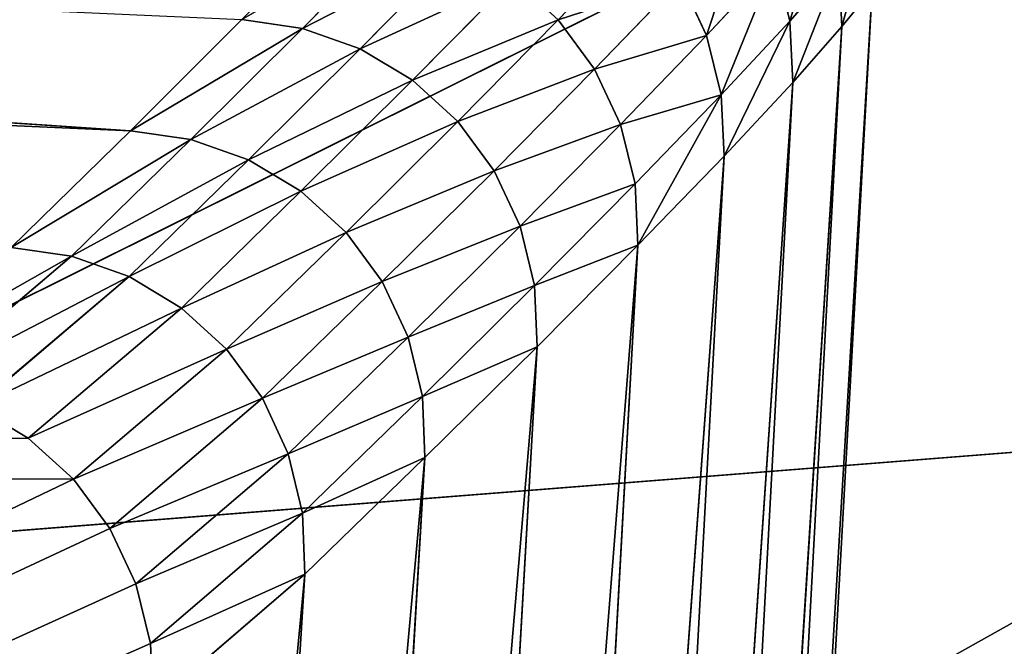
# Model space of a CAD drawing. Units: metres. Extents: x -0.382 to 0.382, y -0.359 to 0.484.
# Drawn here: x -0.326 to -0.319, y -0.331 to -0.327 of the extents above; entities that cross this region are included whole.
import ezdxf

# ---------------------------------------------------------------- set-up
doc = ezdxf.new("R2010")
doc.units = ezdxf.units.M
doc.header["$MEASUREMENT"] = 0

# ---------------------------------------------------------------- blocks, each defined once
blk = doc.blocks.new('9d7525d7-3f74-41f1-9b5b-6353c4bf8777')
at = {"color": 0}
for p in [(412.4878, -317.0039, 524.4561), (408.148, -318.4666, 571.8037)]:
    blk.add_line(p, (413.4406, -329.0979, 524.3242), dxfattribs=at)
mesh = blk.add_polyface(dxfattribs=at)
corners = [(-133.861, -288.5252, 126.0649), (424.8276, -334.6112, 199.4329), (-157.2695, -303.8564, 122.3324), (-109.4807, -289.9606, 129.3093), (425.6058, -318.2391, 200.1674)]
mesh.append_faces([[corners[k] for k in face] for face in [(0, 1, 2), (1, 3, 4)]], dxfattribs={"vtx0": -1, "color": 0})
mesh.append_faces([[corners[k] for k in face] for face in [(1, 0, 3)]], dxfattribs={"vtx0": -1, "vtx2": -1, "color": 0})
mesh = blk.add_polyface(dxfattribs=at)
corners = [(-157.2695, -303.8564, 122.3324), (424.0268, -350.9932, 199.01), (-173.754, -319.4071, 119.8372), (424.8276, -334.6112, 199.4329)]
mesh.append_faces([[corners[k] for k in face] for face in [(0, 1, 2), (1, 0, 3)]], dxfattribs={"vtx0": -1, "color": 0})
mesh = blk.add_polyface(dxfattribs=at)
corners = [(418.1086, -327.0442, 459.7884), (412.4878, -317.0039, 524.4561), (413.4406, -329.0979, 524.3242), (417.1346, -314.9538, 460.0481)]
mesh.append_faces([[corners[k] for k in face] for face in [(0, 1, 2), (1, 0, 3)]], dxfattribs={"vtx0": -1, "color": 0})
mesh = blk.add_polyface(dxfattribs=at)
corners = [(412.4878, -317.0039, 524.4561), (408.148, -318.4666, 571.8037), (413.4406, -329.0979, 524.3242)]
mesh.append_faces([[corners[k] for k in face] for face in [(0, 1, 2)]], dxfattribs={"color": 0})
mesh = blk.add_polyface(dxfattribs=at)
corners = [(408.148, -318.4666, 571.8037), (409.0232, -330.5652, 571.91), (413.4406, -329.0979, 524.3242)]
mesh.append_faces([[corners[k] for k in face] for face in [(0, 1, 2)]], dxfattribs={"color": 0})
mesh = blk.add_polyface(dxfattribs=at)
corners = [(424.0268, -350.9932, 199.01), (-158.5765, -332.2693, 122.2998), (-173.754, -319.4071, 119.8372), (-111.8185, -334.7427, 128.4875), (-14.1194, -339.9059, 141.4245), (268.7036, -354.8528, 178.8815), (423.3913, -363.0277, 199.3645)]
mesh.append_faces([[corners[k] for k in face] for face in [(0, 1, 2), (5, 0, 6)]], dxfattribs={"vtx0": -1, "color": 0})
mesh.append_faces([[corners[k] for k in face] for face in [(1, 0, 3), (3, 0, 4), (4, 0, 5)]], dxfattribs={"vtx0": -1, "vtx1": -1, "color": 0})
blk = doc.blocks.new('0008e4cd-9352-4d5c-b3d4-4d7d6eb37810')
at = {"color": 0, "xscale": 0.001, "yscale": 0.001, "zscale": 0.001, "rotation": 270}
blk.add_blockref('9d7525d7-3f74-41f1-9b5b-6353c4bf8777', (5.953917, -1.2628356, 0), dxfattribs=at)
blk = doc.blocks.new('ca263cd2-9e64-4107-becb-bbc2a1b491e9')
at = {"color": 0}
for p, q in [((409.3242, -320.174, 3.9154), (409.95, -320.352, 3.1265)), ((440.7219, -321.8792, 3.9749), (409.7144, -320.157, 3.9161)), ((440.67, -322.0133, 3.196), (409.7144, -320.157, 3.9161)), ((409.95, -320.352, 3.1265), (409.7144, -320.157, 3.9161)), ((409.95, -320.352, 3.1265), (409.5596, -320.3694, 3.1257)), ((440.4699, -322.288, 2.4488), (409.95, -320.352, 3.1265)), ((409.95, -320.352, 3.1265), (440.67, -322.0133, 3.196)), ((410.3071, -320.6647, 2.3814), (409.95, -320.352, 3.1265)), ((409.5596, -320.3694, 3.1257), (409.9166, -320.6822, 2.3805)), ((409.9166, -320.6822, 2.3805), (410.3071, -320.6647, 2.3814)), ((440.1256, -322.6955, 1.7616), (410.3071, -320.6647, 2.3814)), ((410.3071, -320.6647, 2.3814), (440.4699, -322.288, 2.4488)), ((410.7773, -321.1028, 1.7047), (410.3071, -320.6647, 2.3814)), ((409.5372, -320.776, 2.3797), (409.9166, -320.6822, 2.3805)), ((409.9166, -320.6822, 2.3805), (410.3869, -321.1203, 1.7039)), ((409.5372, -320.776, 2.3797), (410.0074, -321.2139, 1.7032)), ((410.0074, -321.2139, 1.7032), (410.3869, -321.1203, 1.7039)), ((410.3869, -321.1203, 1.7039), (410.7773, -321.1028, 1.7047)), ((410.3869, -321.1203, 1.7039), (410.955, -321.6694, 1.1177)), ((439.6501, -323.2203, 1.1601), (410.7773, -321.1028, 1.7047)), ((410.7773, -321.1028, 1.7047), (440.1256, -322.6955, 1.7616)), ((411.3452, -321.6524, 1.1183), (410.7773, -321.1028, 1.7047)), ((409.6538, -321.3802, 1.7027), (410.0074, -321.2139, 1.7032)), ((410.5758, -321.7627, 1.1172), (410.0074, -321.2139, 1.7032)), ((410.2222, -321.9286, 1.1168), (409.6538, -321.3802, 1.7027)), ((409.9081, -322.1607, 1.1164), (409.3396, -321.6126, 1.7022)), ((410.955, -321.6694, 1.1177), (410.5758, -321.7627, 1.1172)), ((411.3452, -321.6524, 1.1183), (410.955, -321.6694, 1.1177)), ((410.955, -321.6694, 1.1177), (411.603, -322.312, 0.6409)), ((439.0616, -323.8427, 0.6672), (411.3452, -321.6524, 1.1183)), ((411.3452, -321.6524, 1.1183), (439.6501, -323.2203, 1.1601)), ((411.9929, -322.2956, 0.6413), (411.3452, -321.6524, 1.1183)), ((410.5758, -321.7627, 1.1172), (410.2222, -321.9286, 1.1168)), ((410.5758, -321.7627, 1.1172), (411.2239, -322.4047, 0.6405)), ((410.2222, -321.9286, 1.1168), (409.9081, -322.1607, 1.1164)), ((410.2222, -321.9286, 1.1168), (410.8704, -322.5701, 0.6403)), ((409.6456, -322.45, 1.1161), (409.9081, -322.1607, 1.1164)), ((409.9081, -322.1607, 1.1164), (410.5564, -322.8018, 0.64)), ((411.603, -322.312, 0.6409), (411.2239, -322.4047, 0.6405)), ((411.9929, -322.2956, 0.6413), (411.603, -322.312, 0.6409)), ((412.3101, -323.0273, 0.2888), (411.603, -322.312, 0.6409)), ((438.3823, -324.5388, 0.3012), (411.9929, -322.2956, 0.6413)), ((411.9929, -322.2956, 0.6413), (439.0616, -323.8427, 0.6672)), ((412.6996, -323.0118, 0.2889), (411.9929, -322.2956, 0.6413)), ((410.8704, -322.5701, 0.6403), (411.2239, -322.4047, 0.6405)), ((411.2239, -322.4047, 0.6405), (411.9312, -323.1192, 0.2886)), ((409.6456, -322.45, 1.1161), (410.2941, -323.0907, 0.6398)), ((410.5564, -322.8018, 0.64), (410.8704, -322.5701, 0.6403)), ((411.5779, -323.284, 0.2884), (410.8704, -322.5701, 0.6403)), ((410.0936, -323.4256, 0.6397), (409.4451, -322.7852, 1.116)), ((410.2941, -323.0907, 0.6398), (410.5564, -322.8018, 0.64)), ((411.264, -323.5151, 0.2883), (410.5564, -322.8018, 0.64)), ((412.3101, -323.0273, 0.2888), (411.9312, -323.1192, 0.2886)), ((412.6996, -323.0118, 0.2889), (412.3101, -323.0273, 0.2888)), ((413.0536, -323.7922, 0.0728), (412.3101, -323.0273, 0.2888)), ((437.6382, -325.2825, 0.076), (412.6996, -323.0118, 0.2889)), ((412.6996, -323.0118, 0.2889), (438.3823, -324.5388, 0.3012)), ((413.4428, -323.7778, 0.0728), (412.6996, -323.0118, 0.2889)), ((410.0936, -323.4256, 0.6397), (410.2941, -323.0907, 0.6398)), ((411.0017, -323.8035, 0.2882), (410.2941, -323.0907, 0.6398)), ((411.9312, -323.1192, 0.2886), (411.5779, -323.284, 0.2884)), ((412.6751, -323.8833, 0.0728), (411.9312, -323.1192, 0.2886)), ((409.963, -323.7933, 0.6397), (409.3143, -323.1532, 1.1159)), ((411.5779, -323.284, 0.2884), (411.264, -323.5151, 0.2883)), ((412.3219, -324.0472, 0.0727), (411.5779, -323.284, 0.2884)), ((409.963, -323.7933, 0.6397), (410.0936, -323.4256, 0.6397)), ((410.0936, -323.4256, 0.6397), (410.8014, -324.138, 0.2882)), ((411.264, -323.5151, 0.2883), (411.0017, -323.8035, 0.2882)), ((411.264, -323.5151, 0.2883), (412.0082, -324.2777, 0.0727)), ((409.9072, -324.1795, 0.6398), (409.963, -323.7933, 0.6397)), ((410.6708, -324.5053, 0.2882), (409.963, -323.7933, 0.6397)), ((410.8014, -324.138, 0.2882), (411.0017, -323.8035, 0.2882)), ((411.0017, -323.8035, 0.2882), (411.746, -324.5655, 0.0727)), ((412.6751, -323.8833, 0.0728), (413.0536, -323.7922, 0.0728)), ((413.0536, -323.7922, 0.0728), (413.4428, -323.7778, 0.0728)), ((413.0536, -323.7922, 0.0728), (413.8849, -324.7626, 0)), ((436.7751, -325.9991, 0), (413.4428, -323.7778, 0.0728)), ((413.4428, -323.7778, 0.0728), (437.6382, -325.2825, 0.076)), ((414.2751, -324.7458, 0), (413.4428, -323.7778, 0.0728)), ((412.3219, -324.0472, 0.0727), (412.6751, -323.8833, 0.0728)), ((412.6751, -323.8833, 0.0728), (413.5057, -324.8558, 0)), ((412.0082, -324.2777, 0.0727), (412.3219, -324.0472, 0.0727)), ((412.3219, -324.0472, 0.0727), (413.1521, -325.0217, 0)), ((409.9072, -324.1795, 0.6398), (410.6153, -324.8912, 0.2882)), ((410.8014, -324.138, 0.2882), (410.6708, -324.5053, 0.2882)), ((411.5457, -324.8995, 0.0726), (410.8014, -324.138, 0.2882)), ((411.746, -324.5655, 0.0727), (412.0082, -324.2777, 0.0727)), ((412.0082, -324.2777, 0.0727), (412.8381, -325.2537, 0)), ((410.6708, -324.5053, 0.2882), (410.6153, -324.8912, 0.2882)), ((411.4155, -325.2664, 0.0726), (410.6708, -324.5053, 0.2882)), ((411.746, -324.5655, 0.0727), (411.5457, -324.8995, 0.0726)), ((411.746, -324.5655, 0.0727), (412.5757, -325.5429, 0)), ((413.5057, -324.8558, 0), (413.8849, -324.7626, 0)), ((413.8849, -324.7626, 0), (414.2751, -324.7458, 0)), ((413.1521, -325.0217, 0), (413.5057, -324.8558, 0)), ((410.6153, -324.8912, 0.2882), (408.3577, -358.9666, 0.6471)), ((409.1438, -358.3564, 0.2917), (410.6153, -324.8912, 0.2882)), ((410.6153, -324.8912, 0.2882), (411.3601, -325.6518, 0.0726)), ((411.5457, -324.8995, 0.0726), (411.4155, -325.2664, 0.0726)), ((411.5457, -324.8995, 0.0726), (412.3752, -325.8781, 0)), ((412.8381, -325.2537, 0), (413.1521, -325.0217, 0)), ((411.4155, -325.2664, 0.0726), (411.3601, -325.6518, 0.0726)), ((412.2444, -326.2461, 0), (411.4155, -325.2664, 0.0726)), ((412.5757, -325.5429, 0), (412.8381, -325.2537, 0)), ((412.3752, -325.8781, 0), (412.5757, -325.5429, 0))]:
    blk.add_line(p, q, dxfattribs=at)
mesh = blk.add_polyface(dxfattribs=at)
corners = [(369.3799, -360.5135, 195.4133), (371.8023, -304.2787, 195.7376), (369.3589, -360.122, 195.4105), (369.4762, -360.8933, 195.426), (369.6441, -361.2469, 195.4484), (369.8772, -361.5607, 195.4794), (370.1664, -361.8225, 195.5178), (370.5007, -362.0224, 195.5623), (370.8673, -362.1527, 195.611), (371.2521, -362.2083, 195.6622), (421.1953, -364.4324, 202.3054), (371.8573, -303.8905, 195.745), (371.9865, -303.5208, 195.7622), (372.1846, -303.1834, 195.7885), (372.4441, -302.8916, 195.8231), (372.7552, -302.6565, 195.8645), (373.1057, -302.4871, 195.9111), (373.4822, -302.39, 195.9612), (373.8702, -302.3688, 196.0128), (429.7553, -304.8575, 203.4464), (422.7476, -364.3477, 202.5119), (424.2537, -363.959, 202.7122), (425.6557, -363.2815, 202.8988), (426.8997, -362.341, 203.0643), (427.938, -361.1738, 203.2024), (428.7305, -359.8246, 203.3079), (429.247, -358.3454, 203.3767), (429.4674, -356.793, 203.4061), (431.6485, -306.9438, 203.6981), (430.14, -304.9131, 203.4975), (430.5066, -305.0433, 203.5463), (430.841, -305.2432, 203.5907), (431.1302, -305.5051, 203.6292), (431.3633, -305.8188, 203.6602), (431.5312, -306.1724, 203.6825), (431.6275, -306.5522, 203.6953)]
mesh.append_faces([[corners[k] for k in face] for face in [(0, 1, 2), (34, 28, 35)]], dxfattribs={"vtx0": -1, "color": 0})
mesh.append_faces([[corners[k] for k in face] for face in [(1, 10, 11), (11, 10, 12), (12, 10, 13), (13, 10, 14), (14, 10, 15), (15, 10, 16), (16, 10, 17), (17, 10, 18), (18, 10, 19), (19, 28, 29), (29, 28, 30), (30, 28, 31), (31, 28, 32), (32, 28, 33), (33, 28, 34)]], dxfattribs={"vtx0": -1, "vtx1": -1, "color": 0})
mesh.append_faces([[corners[k] for k in face] for face in [(1, 0, 3), (1, 3, 4), (1, 4, 5), (1, 5, 6), (1, 6, 7), (1, 7, 8), (1, 8, 9), (1, 9, 10), (19, 10, 20), (19, 20, 21), (19, 21, 22), (19, 22, 23), (19, 23, 24), (19, 24, 25), (19, 25, 26), (19, 26, 27), (19, 27, 28)]], dxfattribs={"vtx0": -1, "vtx2": -1, "color": 0})
mesh = blk.add_polyface(dxfattribs=at)
corners = [(373.8702, -302.3688, 196.0128), (440.7219, -321.8792, 3.9749), (409.7144, -320.157, 3.9161), (429.7553, -304.8575, 203.4464)]
mesh.append_faces([[corners[k] for k in face] for face in [(0, 1, 2), (1, 0, 3)]], dxfattribs={"vtx0": -1, "color": 0})
mesh = blk.add_polyface(dxfattribs=at)
corners = [(409.7144, -320.157, 3.9161), (409.95, -320.352, 3.1265), (409.3242, -320.174, 3.9154)]
mesh.append_faces([[corners[k] for k in face] for face in [(0, 1, 2)]], dxfattribs={"color": 0})
mesh = blk.add_polyface(dxfattribs=at)
corners = [(409.3242, -320.174, 3.9154), (409.95, -320.352, 3.1265), (409.5596, -320.3694, 3.1257)]
mesh.append_faces([[corners[k] for k in face] for face in [(0, 1, 2)]], dxfattribs={"color": 0})
mesh = blk.add_polyface(dxfattribs=at)
corners = [(440.7219, -321.8792, 3.9749), (440.67, -322.0133, 3.196), (409.7144, -320.157, 3.9161)]
mesh.append_faces([[corners[k] for k in face] for face in [(0, 1, 2)]], dxfattribs={"color": 0})
mesh = blk.add_polyface(dxfattribs=at)
corners = [(409.7144, -320.157, 3.9161), (440.67, -322.0133, 3.196), (409.95, -320.352, 3.1265)]
mesh.append_faces([[corners[k] for k in face] for face in [(0, 1, 2)]], dxfattribs={"color": 0})
mesh = blk.add_polyface(dxfattribs=at)
corners = [(409.5596, -320.3694, 3.1257), (410.3071, -320.6647, 2.3814), (409.9166, -320.6822, 2.3805), (409.95, -320.352, 3.1265)]
mesh.append_faces([[corners[k] for k in face] for face in [(0, 1, 2), (1, 0, 3)]], dxfattribs={"vtx0": -1, "color": 0})
mesh = blk.add_polyface(dxfattribs=at)
corners = [(440.67, -322.0133, 3.196), (440.4699, -322.288, 2.4488), (409.95, -320.352, 3.1265)]
mesh.append_faces([[corners[k] for k in face] for face in [(0, 1, 2)]], dxfattribs={"color": 0})
mesh = blk.add_polyface(dxfattribs=at)
corners = [(409.95, -320.352, 3.1265), (440.4699, -322.288, 2.4488), (410.3071, -320.6647, 2.3814)]
mesh.append_faces([[corners[k] for k in face] for face in [(0, 1, 2)]], dxfattribs={"color": 0})
mesh = blk.add_polyface(dxfattribs=at)
corners = [(409.1801, -320.4631, 3.1249), (409.9166, -320.6822, 2.3805), (409.5372, -320.776, 2.3797), (409.5596, -320.3694, 3.1257)]
mesh.append_faces([[corners[k] for k in face] for face in [(0, 1, 2), (1, 0, 3)]], dxfattribs={"vtx0": -1, "color": 0})
mesh = blk.add_polyface(dxfattribs=at)
corners = [(409.9166, -320.6822, 2.3805), (410.7773, -321.1028, 1.7047), (410.3869, -321.1203, 1.7039), (410.3071, -320.6647, 2.3814)]
mesh.append_faces([[corners[k] for k in face] for face in [(0, 1, 2), (1, 0, 3)]], dxfattribs={"vtx0": -1, "color": 0})
mesh = blk.add_polyface(dxfattribs=at)
corners = [(440.4699, -322.288, 2.4488), (440.1256, -322.6955, 1.7616), (410.3071, -320.6647, 2.3814)]
mesh.append_faces([[corners[k] for k in face] for face in [(0, 1, 2)]], dxfattribs={"color": 0})
mesh = blk.add_polyface(dxfattribs=at)
corners = [(410.3071, -320.6647, 2.3814), (440.1256, -322.6955, 1.7616), (410.7773, -321.1028, 1.7047)]
mesh.append_faces([[corners[k] for k in face] for face in [(0, 1, 2)]], dxfattribs={"color": 0})
mesh = blk.add_polyface(dxfattribs=at)
corners = [(409.5372, -320.776, 2.3797), (410.3869, -321.1203, 1.7039), (410.0074, -321.2139, 1.7032), (409.9166, -320.6822, 2.3805)]
mesh.append_faces([[corners[k] for k in face] for face in [(0, 1, 2), (1, 0, 3)]], dxfattribs={"vtx0": -1, "color": 0})
mesh = blk.add_polyface(dxfattribs=at)
corners = [(409.1836, -320.9424, 2.3791), (410.0074, -321.2139, 1.7032), (409.6538, -321.3802, 1.7027), (409.5372, -320.776, 2.3797)]
mesh.append_faces([[corners[k] for k in face] for face in [(0, 1, 2), (1, 0, 3)]], dxfattribs={"vtx0": -1, "color": 0})
mesh = blk.add_polyface(dxfattribs=at)
corners = [(410.3869, -321.1203, 1.7039), (410.5758, -321.7627, 1.1172), (410.0074, -321.2139, 1.7032), (410.955, -321.6694, 1.1177)]
mesh.append_faces([[corners[k] for k in face] for face in [(0, 1, 2), (1, 0, 3)]], dxfattribs={"vtx0": -1, "color": 0})
mesh = blk.add_polyface(dxfattribs=at)
corners = [(410.3869, -321.1203, 1.7039), (411.3452, -321.6524, 1.1183), (410.955, -321.6694, 1.1177), (410.7773, -321.1028, 1.7047)]
mesh.append_faces([[corners[k] for k in face] for face in [(0, 1, 2), (1, 0, 3)]], dxfattribs={"vtx0": -1, "color": 0})
mesh = blk.add_polyface(dxfattribs=at)
corners = [(440.1256, -322.6955, 1.7616), (439.6501, -323.2203, 1.1601), (410.7773, -321.1028, 1.7047)]
mesh.append_faces([[corners[k] for k in face] for face in [(0, 1, 2)]], dxfattribs={"color": 0})
mesh = blk.add_polyface(dxfattribs=at)
corners = [(410.7773, -321.1028, 1.7047), (439.6501, -323.2203, 1.1601), (411.3452, -321.6524, 1.1183)]
mesh.append_faces([[corners[k] for k in face] for face in [(0, 1, 2)]], dxfattribs={"color": 0})
mesh = blk.add_polyface(dxfattribs=at)
corners = [(410.0074, -321.2139, 1.7032), (410.2222, -321.9286, 1.1168), (409.6538, -321.3802, 1.7027), (410.5758, -321.7627, 1.1172)]
mesh.append_faces([[corners[k] for k in face] for face in [(0, 1, 2), (1, 0, 3)]], dxfattribs={"vtx0": -1, "color": 0})
mesh = blk.add_polyface(dxfattribs=at)
corners = [(409.6538, -321.3802, 1.7027), (409.9081, -322.1607, 1.1164), (409.3396, -321.6126, 1.7022), (410.2222, -321.9286, 1.1168)]
mesh.append_faces([[corners[k] for k in face] for face in [(0, 1, 2), (1, 0, 3)]], dxfattribs={"vtx0": -1, "color": 0})
mesh = blk.add_polyface(dxfattribs=at)
corners = [(409.3396, -321.6126, 1.7022), (409.6456, -322.45, 1.1161), (409.0772, -321.9021, 1.7018), (409.9081, -322.1607, 1.1164)]
mesh.append_faces([[corners[k] for k in face] for face in [(0, 1, 2), (1, 0, 3)]], dxfattribs={"vtx0": -1, "color": 0})
mesh = blk.add_polyface(dxfattribs=at)
corners = [(410.955, -321.6694, 1.1177), (411.2239, -322.4047, 0.6405), (410.5758, -321.7627, 1.1172), (411.603, -322.312, 0.6409)]
mesh.append_faces([[corners[k] for k in face] for face in [(0, 1, 2), (1, 0, 3)]], dxfattribs={"vtx0": -1, "color": 0})
mesh = blk.add_polyface(dxfattribs=at)
corners = [(411.3452, -321.6524, 1.1183), (411.603, -322.312, 0.6409), (410.955, -321.6694, 1.1177), (411.9929, -322.2956, 0.6413)]
mesh.append_faces([[corners[k] for k in face] for face in [(0, 1, 2), (1, 0, 3)]], dxfattribs={"vtx0": -1, "color": 0})
mesh = blk.add_polyface(dxfattribs=at)
corners = [(439.6501, -323.2203, 1.1601), (439.0616, -323.8427, 0.6672), (411.3452, -321.6524, 1.1183)]
mesh.append_faces([[corners[k] for k in face] for face in [(0, 1, 2)]], dxfattribs={"color": 0})
mesh = blk.add_polyface(dxfattribs=at)
corners = [(439.0616, -323.8427, 0.6672), (411.9929, -322.2956, 0.6413), (411.3452, -321.6524, 1.1183)]
mesh.append_faces([[corners[k] for k in face] for face in [(0, 1, 2)]], dxfattribs={"color": 0})
mesh = blk.add_polyface(dxfattribs=at)
corners = [(410.5758, -321.7627, 1.1172), (410.8704, -322.5701, 0.6403), (410.2222, -321.9286, 1.1168), (411.2239, -322.4047, 0.6405)]
mesh.append_faces([[corners[k] for k in face] for face in [(0, 1, 2), (1, 0, 3)]], dxfattribs={"vtx0": -1, "color": 0})
mesh = blk.add_polyface(dxfattribs=at)
corners = [(410.2222, -321.9286, 1.1168), (410.5564, -322.8018, 0.64), (409.9081, -322.1607, 1.1164), (410.8704, -322.5701, 0.6403)]
mesh.append_faces([[corners[k] for k in face] for face in [(0, 1, 2), (1, 0, 3)]], dxfattribs={"vtx0": -1, "color": 0})
mesh = blk.add_polyface(dxfattribs=at)
corners = [(409.9081, -322.1607, 1.1164), (410.2941, -323.0907, 0.6398), (409.6456, -322.45, 1.1161), (410.5564, -322.8018, 0.64)]
mesh.append_faces([[corners[k] for k in face] for face in [(0, 1, 2), (1, 0, 3)]], dxfattribs={"vtx0": -1, "color": 0})
mesh = blk.add_polyface(dxfattribs=at)
corners = [(411.603, -322.312, 0.6409), (411.9312, -323.1192, 0.2886), (411.2239, -322.4047, 0.6405), (412.3101, -323.0273, 0.2888)]
mesh.append_faces([[corners[k] for k in face] for face in [(0, 1, 2), (1, 0, 3)]], dxfattribs={"vtx0": -1, "color": 0})
mesh = blk.add_polyface(dxfattribs=at)
corners = [(411.9929, -322.2956, 0.6413), (412.3101, -323.0273, 0.2888), (411.603, -322.312, 0.6409), (412.6996, -323.0118, 0.2889)]
mesh.append_faces([[corners[k] for k in face] for face in [(0, 1, 2), (1, 0, 3)]], dxfattribs={"vtx0": -1, "color": 0})
mesh = blk.add_polyface(dxfattribs=at)
corners = [(439.0616, -323.8427, 0.6672), (438.3823, -324.5388, 0.3012), (411.9929, -322.2956, 0.6413)]
mesh.append_faces([[corners[k] for k in face] for face in [(0, 1, 2)]], dxfattribs={"color": 0})
mesh = blk.add_polyface(dxfattribs=at)
corners = [(438.3823, -324.5388, 0.3012), (412.6996, -323.0118, 0.2889), (411.9929, -322.2956, 0.6413)]
mesh.append_faces([[corners[k] for k in face] for face in [(0, 1, 2)]], dxfattribs={"color": 0})
mesh = blk.add_polyface(dxfattribs=at)
corners = [(411.2239, -322.4047, 0.6405), (411.5779, -323.284, 0.2884), (410.8704, -322.5701, 0.6403), (411.9312, -323.1192, 0.2886)]
mesh.append_faces([[corners[k] for k in face] for face in [(0, 1, 2), (1, 0, 3)]], dxfattribs={"vtx0": -1, "color": 0})
mesh = blk.add_polyface(dxfattribs=at)
corners = [(409.6456, -322.45, 1.1161), (410.0936, -323.4256, 0.6397), (409.4451, -322.7852, 1.116), (410.2941, -323.0907, 0.6398)]
mesh.append_faces([[corners[k] for k in face] for face in [(0, 1, 2), (1, 0, 3)]], dxfattribs={"vtx0": -1, "color": 0})
mesh = blk.add_polyface(dxfattribs=at)
corners = [(410.8704, -322.5701, 0.6403), (411.264, -323.5151, 0.2883), (410.5564, -322.8018, 0.64), (411.5779, -323.284, 0.2884)]
mesh.append_faces([[corners[k] for k in face] for face in [(0, 1, 2), (1, 0, 3)]], dxfattribs={"vtx0": -1, "color": 0})
mesh = blk.add_polyface(dxfattribs=at)
corners = [(409.4451, -322.7852, 1.116), (409.963, -323.7933, 0.6397), (409.3143, -323.1532, 1.1159), (410.0936, -323.4256, 0.6397)]
mesh.append_faces([[corners[k] for k in face] for face in [(0, 1, 2), (1, 0, 3)]], dxfattribs={"vtx0": -1, "color": 0})
mesh = blk.add_polyface(dxfattribs=at)
corners = [(410.5564, -322.8018, 0.64), (411.0017, -323.8035, 0.2882), (410.2941, -323.0907, 0.6398), (411.264, -323.5151, 0.2883)]
mesh.append_faces([[corners[k] for k in face] for face in [(0, 1, 2), (1, 0, 3)]], dxfattribs={"vtx0": -1, "color": 0})
mesh = blk.add_polyface(dxfattribs=at)
corners = [(412.3101, -323.0273, 0.2888), (412.6751, -323.8833, 0.0728), (411.9312, -323.1192, 0.2886), (413.0536, -323.7922, 0.0728)]
mesh.append_faces([[corners[k] for k in face] for face in [(0, 1, 2), (1, 0, 3)]], dxfattribs={"vtx0": -1, "color": 0})
mesh = blk.add_polyface(dxfattribs=at)
corners = [(412.6996, -323.0118, 0.2889), (413.0536, -323.7922, 0.0728), (412.3101, -323.0273, 0.2888), (413.4428, -323.7778, 0.0728)]
mesh.append_faces([[corners[k] for k in face] for face in [(0, 1, 2), (1, 0, 3)]], dxfattribs={"vtx0": -1, "color": 0})
mesh = blk.add_polyface(dxfattribs=at)
corners = [(438.3823, -324.5388, 0.3012), (437.6382, -325.2825, 0.076), (412.6996, -323.0118, 0.2889)]
mesh.append_faces([[corners[k] for k in face] for face in [(0, 1, 2)]], dxfattribs={"color": 0})
mesh = blk.add_polyface(dxfattribs=at)
corners = [(437.6382, -325.2825, 0.076), (413.4428, -323.7778, 0.0728), (412.6996, -323.0118, 0.2889)]
mesh.append_faces([[corners[k] for k in face] for face in [(0, 1, 2)]], dxfattribs={"color": 0})
mesh = blk.add_polyface(dxfattribs=at)
corners = [(410.2941, -323.0907, 0.6398), (410.8014, -324.138, 0.2882), (410.0936, -323.4256, 0.6397), (411.0017, -323.8035, 0.2882)]
mesh.append_faces([[corners[k] for k in face] for face in [(0, 1, 2), (1, 0, 3)]], dxfattribs={"vtx0": -1, "color": 0})
mesh = blk.add_polyface(dxfattribs=at)
corners = [(411.9312, -323.1192, 0.2886), (412.3219, -324.0472, 0.0727), (411.5779, -323.284, 0.2884), (412.6751, -323.8833, 0.0728)]
mesh.append_faces([[corners[k] for k in face] for face in [(0, 1, 2), (1, 0, 3)]], dxfattribs={"vtx0": -1, "color": 0})
mesh = blk.add_polyface(dxfattribs=at)
corners = [(409.3143, -323.1532, 1.1159), (409.9072, -324.1795, 0.6398), (409.2584, -323.5398, 1.116), (409.963, -323.7933, 0.6397)]
mesh.append_faces([[corners[k] for k in face] for face in [(0, 1, 2), (1, 0, 3)]], dxfattribs={"vtx0": -1, "color": 0})
mesh = blk.add_polyface(dxfattribs=at)
corners = [(411.5779, -323.284, 0.2884), (412.0082, -324.2777, 0.0727), (411.264, -323.5151, 0.2883), (412.3219, -324.0472, 0.0727)]
mesh.append_faces([[corners[k] for k in face] for face in [(0, 1, 2), (1, 0, 3)]], dxfattribs={"vtx0": -1, "color": 0})
mesh = blk.add_polyface(dxfattribs=at)
corners = [(410.0936, -323.4256, 0.6397), (410.6708, -324.5053, 0.2882), (409.963, -323.7933, 0.6397), (410.8014, -324.138, 0.2882)]
mesh.append_faces([[corners[k] for k in face] for face in [(0, 1, 2), (1, 0, 3)]], dxfattribs={"vtx0": -1, "color": 0})
mesh = blk.add_polyface(dxfattribs=at)
corners = [(411.264, -323.5151, 0.2883), (411.746, -324.5655, 0.0727), (411.0017, -323.8035, 0.2882), (412.0082, -324.2777, 0.0727)]
mesh.append_faces([[corners[k] for k in face] for face in [(0, 1, 2), (1, 0, 3)]], dxfattribs={"vtx0": -1, "color": 0})
mesh = blk.add_polyface(dxfattribs=at)
corners = [(409.963, -323.7933, 0.6397), (410.6153, -324.8912, 0.2882), (409.9072, -324.1795, 0.6398), (410.6708, -324.5053, 0.2882)]
mesh.append_faces([[corners[k] for k in face] for face in [(0, 1, 2), (1, 0, 3)]], dxfattribs={"vtx0": -1, "color": 0})
mesh = blk.add_polyface(dxfattribs=at)
corners = [(411.0017, -323.8035, 0.2882), (411.5457, -324.8995, 0.0726), (410.8014, -324.138, 0.2882), (411.746, -324.5655, 0.0727)]
mesh.append_faces([[corners[k] for k in face] for face in [(0, 1, 2), (1, 0, 3)]], dxfattribs={"vtx0": -1, "color": 0})
mesh = blk.add_polyface(dxfattribs=at)
corners = [(413.0536, -323.7922, 0.0728), (413.5057, -324.8558, 0), (412.6751, -323.8833, 0.0728), (413.8849, -324.7626, 0)]
mesh.append_faces([[corners[k] for k in face] for face in [(0, 1, 2), (1, 0, 3)]], dxfattribs={"vtx0": -1, "color": 0})
mesh = blk.add_polyface(dxfattribs=at)
corners = [(413.4428, -323.7778, 0.0728), (413.8849, -324.7626, 0), (413.0536, -323.7922, 0.0728), (414.2751, -324.7458, 0)]
mesh.append_faces([[corners[k] for k in face] for face in [(0, 1, 2), (1, 0, 3)]], dxfattribs={"vtx0": -1, "color": 0})
mesh = blk.add_polyface(dxfattribs=at)
corners = [(437.6382, -325.2825, 0.076), (436.7751, -325.9991, 0), (413.4428, -323.7778, 0.0728)]
mesh.append_faces([[corners[k] for k in face] for face in [(0, 1, 2)]], dxfattribs={"color": 0})
mesh = blk.add_polyface(dxfattribs=at)
corners = [(436.7751, -325.9991, 0), (414.2751, -324.7458, 0), (413.4428, -323.7778, 0.0728)]
mesh.append_faces([[corners[k] for k in face] for face in [(0, 1, 2)]], dxfattribs={"color": 0})
mesh = blk.add_polyface(dxfattribs=at)
corners = [(412.6751, -323.8833, 0.0728), (413.1521, -325.0217, 0), (412.3219, -324.0472, 0.0727), (413.5057, -324.8558, 0)]
mesh.append_faces([[corners[k] for k in face] for face in [(0, 1, 2), (1, 0, 3)]], dxfattribs={"vtx0": -1, "color": 0})
mesh = blk.add_polyface(dxfattribs=at)
corners = [(412.3219, -324.0472, 0.0727), (412.8381, -325.2537, 0), (412.0082, -324.2777, 0.0727), (413.1521, -325.0217, 0)]
mesh.append_faces([[corners[k] for k in face] for face in [(0, 1, 2), (1, 0, 3)]], dxfattribs={"vtx0": -1, "color": 0})
mesh = blk.add_polyface(dxfattribs=at)
corners = [(410.6153, -324.8912, 0.2882), (408.3577, -358.9666, 0.6471), (409.9072, -324.1795, 0.6398)]
mesh.append_faces([[corners[k] for k in face] for face in [(0, 1, 2)]], dxfattribs={"color": 0})
mesh = blk.add_polyface(dxfattribs=at)
corners = [(410.8014, -324.138, 0.2882), (411.4155, -325.2664, 0.0726), (410.6708, -324.5053, 0.2882), (411.5457, -324.8995, 0.0726)]
mesh.append_faces([[corners[k] for k in face] for face in [(0, 1, 2), (1, 0, 3)]], dxfattribs={"vtx0": -1, "color": 0})
mesh = blk.add_polyface(dxfattribs=at)
corners = [(412.0082, -324.2777, 0.0727), (412.5757, -325.5429, 0), (411.746, -324.5655, 0.0727), (412.8381, -325.2537, 0)]
mesh.append_faces([[corners[k] for k in face] for face in [(0, 1, 2), (1, 0, 3)]], dxfattribs={"vtx0": -1, "color": 0})
mesh = blk.add_polyface(dxfattribs=at)
corners = [(410.6708, -324.5053, 0.2882), (411.3601, -325.6518, 0.0726), (410.6153, -324.8912, 0.2882), (411.4155, -325.2664, 0.0726)]
mesh.append_faces([[corners[k] for k in face] for face in [(0, 1, 2), (1, 0, 3)]], dxfattribs={"vtx0": -1, "color": 0})
mesh = blk.add_polyface(dxfattribs=at)
corners = [(411.746, -324.5655, 0.0727), (412.3752, -325.8781, 0), (411.5457, -324.8995, 0.0726), (412.5757, -325.5429, 0)]
mesh.append_faces([[corners[k] for k in face] for face in [(0, 1, 2), (1, 0, 3)]], dxfattribs={"vtx0": -1, "color": 0})
mesh = blk.add_polyface(dxfattribs=at)
corners = [(412.1885, -326.6325, 0), (410.8547, -357.2028, 0), (410.8338, -356.8115, 0), (410.9516, -357.5826, 0), (411.1208, -357.9361, 0), (411.3558, -358.2498, 0), (411.6474, -358.5115, 0), (411.9846, -358.7113, 0), (412.3542, -358.8414, 0), (412.2444, -326.2461, 0), (412.3752, -325.8781, 0), (412.7422, -358.8969, 0), (412.5757, -325.5429, 0), (412.8381, -325.2537, 0), (429.286, -359.6208, 0), (413.1521, -325.0217, 0), (413.5057, -324.8558, 0), (413.8849, -324.7626, 0), (414.2751, -324.7458, 0), (436.7751, -325.9991, 0), (430.8522, -359.5354, 0), (432.3716, -359.1463, 0), (433.7859, -358.4682, 0), (435.0409, -357.5273, 0), (436.0882, -356.3597, 0), (436.8877, -355.0103, 0), (437.1642, -326.0591, 0), (437.4086, -353.5309, 0), (437.5344, -326.1934, 0), (437.631, -351.9782, 0), (437.8715, -326.3968, 0), (438.6839, -328.1084, 0), (438.1628, -326.6617, 0), (438.3973, -326.9779, 0), (438.5661, -327.3336, 0), (438.6629, -327.7152, 0)]
mesh.append_faces([[corners[k] for k in face] for face in [(0, 1, 2), (31, 34, 35)]], dxfattribs={"vtx0": -1, "color": 0})
mesh.append_faces([[corners[k] for k in face] for face in [(1, 0, 3), (3, 0, 4), (4, 0, 5), (5, 0, 6), (6, 0, 7), (7, 0, 8), (8, 10, 11), (11, 13, 14), (14, 19, 20), (20, 19, 21), (21, 19, 22), (22, 19, 23), (23, 19, 24), (24, 19, 25), (25, 26, 27), (27, 28, 29), (29, 30, 31)]], dxfattribs={"vtx0": -1, "vtx1": -1, "color": 0})
mesh.append_faces([[corners[k] for k in face] for face in [(8, 0, 9), (8, 9, 10), (11, 10, 12), (11, 12, 13), (14, 13, 15), (14, 15, 16), (14, 16, 17), (14, 17, 18), (14, 18, 19), (25, 19, 26), (27, 26, 28), (29, 28, 30), (31, 30, 32), (31, 32, 33), (31, 33, 34)]], dxfattribs={"vtx0": -1, "vtx2": -1, "color": 0})
mesh = blk.add_polyface(dxfattribs=at)
corners = [(410.6153, -324.8912, 0.2882), (409.1438, -358.3564, 0.2917), (408.3577, -358.9666, 0.6471)]
mesh.append_faces([[corners[k] for k in face] for face in [(0, 1, 2)]], dxfattribs={"color": 0})
mesh = blk.add_polyface(dxfattribs=at)
corners = [(411.3601, -325.6518, 0.0726), (409.1438, -358.3564, 0.2917), (410.6153, -324.8912, 0.2882)]
mesh.append_faces([[corners[k] for k in face] for face in [(0, 1, 2)]], dxfattribs={"color": 0})
mesh = blk.add_polyface(dxfattribs=at)
corners = [(411.5457, -324.8995, 0.0726), (412.2444, -326.2461, 0), (411.4155, -325.2664, 0.0726), (412.3752, -325.8781, 0)]
mesh.append_faces([[corners[k] for k in face] for face in [(0, 1, 2), (1, 0, 3)]], dxfattribs={"vtx0": -1, "color": 0})
mesh = blk.add_polyface(dxfattribs=at)
corners = [(411.4155, -325.2664, 0.0726), (412.1885, -326.6325, 0), (411.3601, -325.6518, 0.0726), (412.2444, -326.2461, 0)]
mesh.append_faces([[corners[k] for k in face] for face in [(0, 1, 2), (1, 0, 3)]], dxfattribs={"vtx0": -1, "color": 0})
blk = doc.blocks.new('8be42711-e9ab-4cd0-8135-a4641585aeb9')
at = {"color": 250, "true_color": 0x181818}
blk.add_blockref('0008e4cd-9352-4d5c-b3d4-4d7d6eb37810', (0, 0), dxfattribs=at)
at = {"color": 250, "true_color": 0x181818, "xscale": 0.001, "yscale": 0.001, "zscale": 0.001, "rotation": 270}
blk.add_blockref('ca263cd2-9e64-4107-becb-bbc2a1b491e9', (5.953917, -1.2628356, 0), dxfattribs=at)

msp = doc.modelspace()

# ---------------------------------------------------------------- block references
msp.add_blockref('8be42711-e9ab-4cd0-8135-a4641585aeb9', (-5.953917, 1.3460394))

doc.saveas('drawing.dxf')
